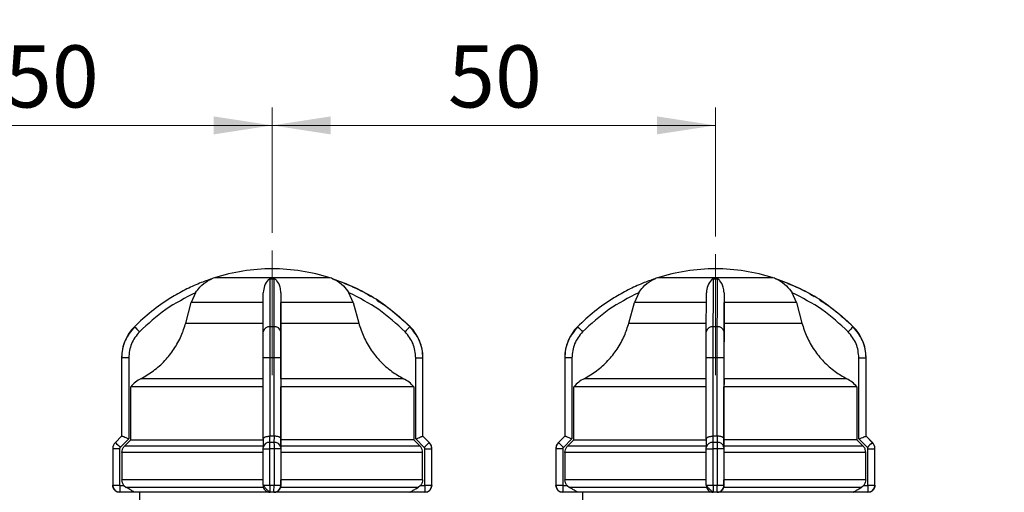
# Model space of a CAD drawing. Units: millimetres. Extents: x 50 to 2082, y 50 to 1435.
# Drawn here: x 1171 to 1449, y 1062 to 1196 of the extents above; entities that cross this region are included whole.
import ezdxf

# ---------------------------------------------------------------- set-up
doc = ezdxf.new("R2010")
doc.units = ezdxf.units.MM
doc.header["$LTSCALE"] = 5
doc.linetypes.add('CENTERX2', pattern=[20.32, 12.7, -2.54, 2.54, -2.54])
doc.styles.add('SLDTEXTSTYLE2', font='TXT', dxfattribs={"width": 0.75})
doc.dimstyles.new('SLDDIMSTYLE0', dxfattribs={"dimtxt": 17.5, "dimasz": 16.51, "dimexe": 0, "dimexo": 0.0625, "dimgap": 4.375, "dimtad": 1, "dimdec": 0, "dimlfac": 0.4, "dimrnd": 1e-09, "dimzin": 12, "dimdsep": 46, "dimtxsty": 'SLDTEXTSTYLE2', "dimsah": 1, "dimcen": 0.09, "dimadec": 0, "dimazin": 3, "dimtfac": 1, "dimtdec": 0, "dimtofl": 0, "dimtmove": 0, "dimatfit": 3, "dimfxl": 1, "dimfrac": 2, "dimtolj": 1, "dimtzin": 12, "dimarcsym": 0})

# ---------------------------------------------------------------- blocks, each defined once
blk = doc.blocks.new('_D')
at = {"color": 7, "linetype": 'Continuous', "lineweight": 0}
for p, q in [((575.29, 1028.58), (575.29, 1219.47)), ((1540.84, 1032.49), (1540.84, 1219.47)), ((575.29, 1214.47), (1540.84, 1214.47))]:
    blk.add_line(p, q, dxfattribs=at)
at = {"color": 7, "linetype": 'Continuous', "lineweight": 18}
for points in [[(575.29, 1214.47), (591.8, 1211.93), (591.8, 1217.01)], [(1540.84, 1214.47), (1524.33, 1217.01), (1524.33, 1211.93)]]:
    blk.add_solid(points, dxfattribs=at)
at = {"color": 7, "linetype": 'Continuous', "lineweight": 18, "insert": (1038.67, 1237.03), "char_height": 17.5, "attachment_point": 1, "style": 'SLDTEXTSTYLE2'}
blk.add_mtext('386', dxfattribs=at)
blk = doc.blocks.new('_D_5')
at = {"color": 7, "linetype": 'Continuous', "lineweight": 0}
for p, q in [((1117.09, 1134.72), (1117.09, 1170.77)), ((1242.09, 1135.51), (1242.09, 1170.77)), ((1117.09, 1165.77), (1242.09, 1165.77))]:
    blk.add_line(p, q, dxfattribs=at)
at = {"color": 7, "linetype": 'Continuous', "lineweight": 18}
for points in [[(1117.09, 1165.77), (1133.6, 1163.23), (1133.6, 1168.31)], [(1242.09, 1165.77), (1225.58, 1168.31), (1225.58, 1163.23)]]:
    blk.add_solid(points, dxfattribs=at)
at = {"color": 7, "linetype": 'Continuous', "lineweight": 18, "insert": (1166.66, 1188.33), "char_height": 17.5, "attachment_point": 1, "style": 'SLDTEXTSTYLE2'}
blk.add_mtext('50', dxfattribs=at)
blk = doc.blocks.new('_D_6')
at = {"color": 7, "linetype": 'Continuous', "lineweight": 0}
for p, q in [((1242.09, 1135.51), (1242.09, 1170.77)), ((1367.09, 1134.46), (1367.09, 1170.77)), ((1242.09, 1165.77), (1367.09, 1165.77))]:
    blk.add_line(p, q, dxfattribs=at)
at = {"color": 7, "linetype": 'Continuous', "lineweight": 18}
for points in [[(1242.09, 1165.77), (1258.6, 1163.23), (1258.6, 1168.31)], [(1367.09, 1165.77), (1350.58, 1168.31), (1350.58, 1163.23)]]:
    blk.add_solid(points, dxfattribs=at)
at = {"color": 7, "linetype": 'Continuous', "lineweight": 18, "insert": (1291.66, 1188.33), "char_height": 17.5, "attachment_point": 1, "style": 'SLDTEXTSTYLE2'}
blk.add_mtext('50', dxfattribs=at)

msp = doc.modelspace()

# ---------------------------------------------------------------- linework, layer by layer
at = {"color": 7, "linetype": 'CENTERX2', "lineweight": 18, "ltscale": 2.5}
for p, q in [((1242.094, 1130.511), (1242.094, 1095.334)), ((1367.094, 1129.461), (1367.094, 1095.334))]:
    msp.add_line(p, q, dxfattribs=at)
at = {"color": 7, "linetype": 'Continuous', "lineweight": 25}
for p, q in [((1241.543, 1122.537), (1242.581, 1122.537)), ((1366.543, 1122.537), (1367.581, 1122.537)), ((1220.463, 1118.604), (1219.246, 1115.843)), ((1244.553, 1118.604), (1244.551, 1115.843)), ((1264.933, 1115.843), (1263.715, 1118.604)), ((1345.463, 1118.604), (1344.246, 1115.843)), ((1369.553, 1118.604), (1369.551, 1115.843)), ((1389.933, 1115.843), (1388.715, 1118.604)), ((1217.688, 1110.06), (1219.246, 1115.843)), ((1239.551, 1115.843), (1219.246, 1115.843)), ((1244.548, 1110.06), (1244.551, 1115.843)), ((1264.933, 1115.843), (1244.551, 1115.843)), ((1264.933, 1115.843), (1266.491, 1110.06)), ((1342.688, 1110.06), (1344.246, 1115.843)), ((1364.551, 1115.843), (1344.246, 1115.843)), ((1369.548, 1110.06), (1369.551, 1115.843)), ((1389.933, 1115.843), (1369.551, 1115.843)), ((1389.933, 1115.843), (1391.491, 1110.06)), ((1217.688, 1110.06), (1239.548, 1110.06)), ((1242.539, 1109.008), (1241.501, 1109.008)), ((1280.972, 1109.008), (1280.976, 1109.008)), ((1342.688, 1110.06), (1364.548, 1110.06)), ((1367.539, 1109.008), (1366.501, 1109.008)), ((1405.972, 1109.008), (1405.976, 1109.008)), ((1199.594, 1100.213), (1199.594, 1078.156)), ((1199.594, 1100.213), (1199.596, 1100.213)), ((1199.596, 1100.213), (1199.596, 1078.156)), ((1201.592, 1100.213), (1199.596, 1100.213)), ((1201.592, 1100.213), (1201.592, 1077.397)), ((1241.489, 1100.213), (1239.517, 1100.213)), ((1239.517, 1077.397), (1239.517, 1100.213)), ((1242.538, 1100.213), (1241.489, 1100.213)), ((1241.489, 1078.156), (1241.489, 1100.213)), ((1242.538, 1100.213), (1242.538, 1078.156)), ((1244.517, 1100.213), (1242.538, 1100.213)), ((1244.517, 1100.213), (1244.517, 1077.397)), ((1282.586, 1077.397), (1282.586, 1100.213)), ((1282.586, 1100.213), (1284.59, 1100.213)), ((1284.59, 1078.156), (1284.59, 1100.213)), ((1284.59, 1100.213), (1284.594, 1100.213)), ((1284.594, 1078.156), (1284.594, 1100.213)), ((1324.594, 1100.213), (1324.594, 1078.156)), ((1324.594, 1100.213), (1324.596, 1100.213)), ((1324.596, 1100.213), (1324.596, 1078.156)), ((1326.592, 1100.213), (1324.596, 1100.213)), ((1326.592, 1100.213), (1326.592, 1077.397)), ((1366.489, 1100.213), (1364.517, 1100.213)), ((1364.517, 1077.397), (1364.517, 1100.213)), ((1367.538, 1100.213), (1366.489, 1100.213)), ((1366.489, 1078.156), (1366.489, 1100.213)), ((1367.538, 1100.213), (1367.538, 1078.156)), ((1369.517, 1100.213), (1367.538, 1100.213)), ((1369.517, 1100.213), (1369.517, 1077.397)), ((1407.586, 1077.397), (1407.586, 1100.213)), ((1407.586, 1100.213), (1409.59, 1100.213)), ((1409.59, 1078.156), (1409.59, 1100.213)), ((1409.59, 1100.213), (1409.594, 1100.213)), ((1409.594, 1078.156), (1409.594, 1100.213)), ((1202.167, 1077.12), (1202.167, 1092.108)), ((1244.518, 1077.12), (1244.518, 1092.108)), ((1282.011, 1092.108), (1282.011, 1077.12)), ((1327.167, 1077.12), (1327.167, 1092.108)), ((1369.518, 1077.12), (1369.518, 1092.108)), ((1407.011, 1092.108), (1407.011, 1077.12)), ((1199.594, 1078.156), (1197.826, 1076.388)), ((1199.597, 1078.156), (1197.829, 1076.388)), ((1199.596, 1078.156), (1199.597, 1078.156)), ((1241.443, 1076.388), (1241.445, 1078.156)), ((1241.445, 1078.156), (1241.489, 1078.156)), ((1242.538, 1078.156), (1242.582, 1078.156)), ((1242.582, 1078.156), (1242.578, 1076.388)), ((1284.588, 1078.156), (1284.59, 1078.156)), ((1286.357, 1076.388), (1284.588, 1078.156)), ((1286.362, 1076.388), (1284.594, 1078.156)), ((1324.594, 1078.156), (1322.826, 1076.388)), ((1324.597, 1078.156), (1322.829, 1076.388)), ((1324.596, 1078.156), (1324.597, 1078.156)), ((1366.443, 1076.388), (1366.445, 1078.156)), ((1366.445, 1078.156), (1366.489, 1078.156)), ((1367.538, 1078.156), (1367.582, 1078.156)), ((1367.582, 1078.156), (1367.578, 1076.388)), ((1409.588, 1078.156), (1409.59, 1078.156)), ((1411.357, 1076.388), (1409.588, 1078.156)), ((1411.362, 1076.388), (1409.594, 1078.156)), ((1197.829, 1076.388), (1197.826, 1076.388)), ((1201.592, 1077.397), (1199.204, 1075.009)), ((1239.515, 1075.352), (1200.396, 1075.352)), ((1239.517, 1077.415), (1239.513, 1075.013)), ((1242.578, 1076.388), (1241.443, 1076.388)), ((1244.517, 1077.397), (1244.513, 1075.009)), ((1244.515, 1075.352), (1244.517, 1076.546)), ((1283.782, 1075.352), (1244.515, 1075.352)), ((1244.517, 1076.546), (1244.518, 1077.12)), ((1284.974, 1075.009), (1282.586, 1077.397)), ((1286.357, 1076.388), (1286.362, 1076.388)), ((1322.829, 1076.388), (1322.826, 1076.388)), ((1326.592, 1077.397), (1324.204, 1075.009)), ((1364.515, 1075.352), (1325.396, 1075.352)), ((1364.517, 1077.415), (1364.513, 1075.013)), ((1367.578, 1076.388), (1366.443, 1076.388)), ((1369.517, 1077.397), (1369.513, 1075.009)), ((1369.515, 1075.352), (1369.517, 1076.546)), ((1408.782, 1075.352), (1369.515, 1075.352)), ((1369.517, 1076.546), (1369.518, 1077.12)), ((1409.974, 1075.009), (1407.586, 1077.397)), ((1411.357, 1076.388), (1411.362, 1076.388)), ((1197.094, 1074.62), (1197.094, 1064.335)), ((1197.094, 1074.62), (1197.097, 1074.62)), ((1197.097, 1074.62), (1197.097, 1064.335)), ((1199.043, 1074.62), (1197.097, 1074.62)), ((1199.043, 1074.62), (1199.043, 1064.335)), ((1199.663, 1073.585), (1199.663, 1065.891)), ((1239.513, 1064.335), (1239.513, 1074.62)), ((1239.513, 1074.62), (1241.434, 1074.62)), ((1242.584, 1074.62), (1241.434, 1074.62)), ((1241.434, 1064.335), (1241.434, 1074.62)), ((1242.584, 1074.62), (1242.584, 1064.335)), ((1244.513, 1074.62), (1242.584, 1074.62)), ((1244.513, 1074.62), (1244.513, 1064.335)), ((1244.514, 1073.585), (1244.514, 1065.891)), ((1284.515, 1065.891), (1284.515, 1073.585)), ((1285.136, 1064.335), (1285.136, 1074.62)), ((1285.136, 1074.62), (1287.089, 1074.62)), ((1287.089, 1064.335), (1287.089, 1074.62)), ((1287.089, 1074.62), (1287.094, 1074.62)), ((1287.094, 1064.335), (1287.094, 1074.62)), ((1322.094, 1074.62), (1322.094, 1064.335)), ((1322.094, 1074.62), (1322.097, 1074.62)), ((1322.097, 1074.62), (1322.097, 1064.335)), ((1324.043, 1074.62), (1322.097, 1074.62)), ((1324.043, 1074.62), (1324.043, 1064.335)), ((1324.663, 1073.585), (1324.663, 1065.891)), ((1364.513, 1064.335), (1364.513, 1074.62)), ((1364.513, 1074.62), (1366.434, 1074.62)), ((1367.584, 1074.62), (1366.434, 1074.62)), ((1366.434, 1064.335), (1366.434, 1074.62)), ((1367.584, 1074.62), (1367.584, 1064.335)), ((1369.513, 1074.62), (1367.584, 1074.62)), ((1369.513, 1074.62), (1369.513, 1064.335)), ((1369.514, 1073.585), (1369.514, 1065.891)), ((1409.515, 1065.891), (1409.515, 1073.585)), ((1410.136, 1064.335), (1410.136, 1074.62)), ((1410.136, 1074.62), (1412.089, 1074.62)), ((1412.089, 1064.335), (1412.089, 1074.62)), ((1412.089, 1074.62), (1412.094, 1074.62)), ((1412.094, 1064.335), (1412.094, 1074.62)), ((1197.094, 1064.335), (1197.097, 1064.335)), ((1197.097, 1064.335), (1199.043, 1064.335)), ((1199.093, 1064.285), (1200.248, 1064.285)), ((1239.514, 1065.891), (1199.663, 1065.891)), ((1200.248, 1064.285), (1200.91, 1063.726)), ((1239.513, 1064.335), (1241.434, 1064.335)), ((1241.434, 1064.335), (1242.584, 1064.335)), ((1242.584, 1064.335), (1244.513, 1064.335)), ((1244.515, 1064.285), (1244.434, 1063.726)), ((1244.513, 1064.285), (1244.515, 1064.285)), ((1284.515, 1065.891), (1244.514, 1065.891)), ((1283.93, 1064.285), (1283.268, 1063.726)), ((1283.93, 1064.285), (1285.086, 1064.285)), ((1285.136, 1064.335), (1287.089, 1064.335)), ((1287.089, 1064.335), (1287.094, 1064.335)), ((1322.094, 1064.335), (1322.097, 1064.335)), ((1322.097, 1064.335), (1324.043, 1064.335)), ((1324.093, 1064.285), (1325.248, 1064.285)), ((1364.514, 1065.891), (1324.663, 1065.891)), ((1325.248, 1064.285), (1325.91, 1063.726)), ((1364.513, 1064.335), (1366.434, 1064.335)), ((1366.434, 1064.335), (1367.584, 1064.335)), ((1367.584, 1064.335), (1369.513, 1064.335)), ((1369.515, 1064.285), (1369.434, 1063.726)), ((1369.513, 1064.285), (1369.515, 1064.285)), ((1409.515, 1065.891), (1369.514, 1065.891)), ((1408.93, 1064.285), (1408.268, 1063.726)), ((1408.93, 1064.285), (1410.086, 1064.285)), ((1410.136, 1064.335), (1412.089, 1064.335)), ((1412.089, 1064.335), (1412.094, 1064.335)), ((1203.256, 1062.335), (1199.096, 1062.335)), ((1204.594, 1062.335), (1204.594, 1044.084)), ((1242.563, 1062.335), (1241.463, 1062.335)), ((1242.57, 1062.335), (1242.563, 1062.335)), ((1285.089, 1062.335), (1280.929, 1062.335)), ((1285.091, 1062.335), (1285.089, 1062.335)), ((1328.256, 1062.335), (1324.096, 1062.335)), ((1329.594, 1062.335), (1329.594, 1044.084)), ((1367.563, 1062.335), (1366.463, 1062.335)), ((1367.57, 1062.335), (1367.563, 1062.335)), ((1410.089, 1062.335), (1405.929, 1062.335)), ((1410.091, 1062.335), (1410.089, 1062.335))]:
    msp.add_line(p, q, dxfattribs=at)
at = {"color": 7, "linetype": 'Continuous', "lineweight": 25, "flags": 128}
for points in [[(1258.419, 1122.793), (1258.39, 1122.793), (1257.724, 1122.793), (1256.216, 1122.793), (1253.947, 1122.793), (1251.039, 1122.793), (1247.648, 1122.793), (1243.958, 1122.793), (1240.168, 1122.793), (1236.481, 1122.793), (1233.097, 1122.793), (1230.198, 1122.793), (1227.94, 1122.793), (1226.446, 1122.793), (1225.795, 1122.793), (1225.769, 1122.793)], [(1259.127, 1122.537), (1259.131, 1122.537), (1259.134, 1122.537), (1259.136, 1122.537), (1259.136, 1122.537), (1259.136, 1122.537), (1259.135, 1122.537), (1259.133, 1122.537), (1259.129, 1122.537)], [(1383.419, 1122.793), (1383.39, 1122.793), (1382.724, 1122.793), (1381.216, 1122.793), (1378.947, 1122.793), (1376.039, 1122.793), (1372.648, 1122.793), (1368.958, 1122.793), (1365.168, 1122.793), (1361.481, 1122.793), (1358.097, 1122.793), (1355.198, 1122.793), (1352.94, 1122.793), (1351.446, 1122.793), (1350.795, 1122.793), (1350.769, 1122.793)], [(1384.127, 1122.537), (1384.131, 1122.537), (1384.134, 1122.537), (1384.136, 1122.537), (1384.136, 1122.537), (1384.136, 1122.537), (1384.135, 1122.537), (1384.133, 1122.537), (1384.129, 1122.537)], [(1244.548, 1110.06), (1248.661, 1110.06), (1252.583, 1110.06), (1256.2, 1110.06), (1259.406, 1110.06), (1262.108, 1110.06), (1264.228, 1110.06), (1265.703, 1110.06), (1266.491, 1110.06)], [(1369.548, 1110.06), (1373.661, 1110.06), (1377.583, 1110.06), (1381.2, 1110.06), (1384.406, 1110.06), (1387.108, 1110.06), (1389.228, 1110.06), (1390.703, 1110.06), (1391.491, 1110.06)], [(1239.524, 1094.362), (1233.673, 1094.362), (1228.035, 1094.362), (1222.755, 1094.362), (1217.967, 1094.362), (1213.791, 1094.362), (1210.334, 1094.362), (1207.684, 1094.362), (1205.908, 1094.362), (1205.051, 1094.362)], [(1279.127, 1094.362), (1278.248, 1094.362), (1276.451, 1094.362), (1273.781, 1094.362), (1270.306, 1094.362), (1266.114, 1094.362), (1261.312, 1094.362), (1256.022, 1094.362), (1250.378, 1094.362), (1244.524, 1094.362)], [(1364.524, 1094.362), (1358.673, 1094.362), (1353.035, 1094.362), (1347.755, 1094.362), (1342.967, 1094.362), (1338.791, 1094.362), (1335.334, 1094.362), (1332.684, 1094.362), (1330.908, 1094.362), (1330.051, 1094.362)], [(1404.127, 1094.362), (1403.248, 1094.362), (1401.451, 1094.362), (1398.781, 1094.362), (1395.306, 1094.362), (1391.114, 1094.362), (1386.312, 1094.362), (1381.022, 1094.362), (1375.378, 1094.362), (1369.524, 1094.362)], [(1239.518, 1092.108), (1233.167, 1092.108), (1227.046, 1092.108), (1221.311, 1092.108), (1216.113, 1092.108), (1211.583, 1092.108), (1207.838, 1092.108), (1204.976, 1092.108), (1203.069, 1092.108), (1202.167, 1092.108)], [(1282.011, 1092.108), (1281.085, 1092.108), (1279.155, 1092.108), (1276.271, 1092.108), (1272.507, 1092.108), (1267.96, 1092.108), (1262.747, 1092.108), (1257.002, 1092.108), (1250.873, 1092.108), (1244.518, 1092.108)], [(1364.518, 1092.108), (1358.167, 1092.108), (1352.046, 1092.108), (1346.311, 1092.108), (1341.113, 1092.108), (1336.583, 1092.108), (1332.838, 1092.108), (1329.976, 1092.108), (1328.069, 1092.108), (1327.167, 1092.108)], [(1407.011, 1092.108), (1406.085, 1092.108), (1404.155, 1092.108), (1401.271, 1092.108), (1397.507, 1092.108), (1392.96, 1092.108), (1387.747, 1092.108), (1382.002, 1092.108), (1375.873, 1092.108), (1369.518, 1092.108)], [(1199.594, 1078.156), (1199.594, 1078.156), (1199.594, 1078.156), (1199.595, 1078.156), (1199.596, 1078.156)], [(1242.538, 1078.156), (1242.407, 1078.156), (1242.276, 1078.156), (1242.145, 1078.156), (1242.014, 1078.156), (1241.882, 1078.156), (1241.751, 1078.156), (1241.62, 1078.156), (1241.489, 1078.156)], [(1284.59, 1078.156), (1284.591, 1078.156), (1284.592, 1078.156), (1284.593, 1078.156), (1284.594, 1078.156), (1284.594, 1078.156)], [(1324.594, 1078.156), (1324.594, 1078.156), (1324.594, 1078.156), (1324.595, 1078.156), (1324.596, 1078.156)], [(1367.538, 1078.156), (1367.407, 1078.156), (1367.276, 1078.156), (1367.145, 1078.156), (1367.014, 1078.156), (1366.882, 1078.156), (1366.751, 1078.156), (1366.62, 1078.156), (1366.489, 1078.156)], [(1409.59, 1078.156), (1409.591, 1078.156), (1409.592, 1078.156), (1409.593, 1078.156), (1409.594, 1078.156), (1409.594, 1078.156)], [(1202.167, 1077.12), (1201.592, 1076.546), (1200.396, 1075.352)], [(1202.167, 1077.12), (1203.069, 1077.12), (1204.976, 1077.12), (1207.838, 1077.12), (1211.583, 1077.12), (1216.113, 1077.12), (1221.311, 1077.12), (1227.046, 1077.12), (1233.167, 1077.12), (1239.518, 1077.12)], [(1282.011, 1077.12), (1281.085, 1077.12), (1279.155, 1077.12), (1276.271, 1077.12), (1272.507, 1077.12), (1267.96, 1077.12), (1262.747, 1077.12), (1257.002, 1077.12), (1250.873, 1077.12), (1244.518, 1077.12)], [(1282.011, 1077.12), (1282.586, 1076.546), (1283.782, 1075.352)], [(1327.167, 1077.12), (1326.592, 1076.546), (1325.396, 1075.352)], [(1327.167, 1077.12), (1328.069, 1077.12), (1329.976, 1077.12), (1332.838, 1077.12), (1336.583, 1077.12), (1341.113, 1077.12), (1346.311, 1077.12), (1352.046, 1077.12), (1358.167, 1077.12), (1364.518, 1077.12)], [(1407.011, 1077.12), (1406.085, 1077.12), (1404.155, 1077.12), (1401.271, 1077.12), (1397.507, 1077.12), (1392.96, 1077.12), (1387.747, 1077.12), (1382.002, 1077.12), (1375.873, 1077.12), (1369.518, 1077.12)], [(1407.011, 1077.12), (1407.586, 1076.546), (1408.782, 1075.352)], [(1239.514, 1073.585), (1233.398, 1073.585), (1227.466, 1073.585), (1221.843, 1073.585), (1216.646, 1073.585), (1211.985, 1073.585), (1207.959, 1073.585), (1204.653, 1073.585), (1202.135, 1073.585), (1200.46, 1073.585), (1199.663, 1073.585)], [(1284.515, 1073.585), (1283.695, 1073.585), (1281.997, 1073.585), (1279.459, 1073.585), (1276.133, 1073.585), (1272.089, 1073.585), (1267.413, 1073.585), (1262.204, 1073.585), (1256.571, 1073.585), (1250.632, 1073.585), (1244.514, 1073.585)], [(1364.514, 1073.585), (1358.398, 1073.585), (1352.466, 1073.585), (1346.843, 1073.585), (1341.646, 1073.585), (1336.985, 1073.585), (1332.959, 1073.585), (1329.653, 1073.585), (1327.135, 1073.585), (1325.46, 1073.585), (1324.663, 1073.585)], [(1409.515, 1073.585), (1408.695, 1073.585), (1406.997, 1073.585), (1404.459, 1073.585), (1401.133, 1073.585), (1397.089, 1073.585), (1392.413, 1073.585), (1387.204, 1073.585), (1381.571, 1073.585), (1375.632, 1073.585), (1369.514, 1073.585)], [(1239.598, 1063.726), (1233.661, 1063.726), (1227.901, 1063.726), (1222.441, 1063.726), (1217.395, 1063.726), (1212.871, 1063.726), (1208.962, 1063.726), (1205.752, 1063.726), (1203.309, 1063.726), (1201.684, 1063.726), (1200.91, 1063.726)], [(1241.47, 1062.335), (1235.511, 1062.335), (1229.708, 1062.335), (1224.2, 1062.335), (1219.116, 1062.335), (1214.578, 1062.335), (1210.693, 1062.335), (1207.553, 1062.335), (1205.234, 1062.335), (1203.791, 1062.335), (1203.256, 1062.335)], [(1280.929, 1062.335), (1280.373, 1062.335), (1278.907, 1062.335), (1276.567, 1062.335), (1273.408, 1062.335), (1269.506, 1062.335), (1264.953, 1062.335), (1259.858, 1062.335), (1254.34, 1062.335), (1248.532, 1062.335), (1242.57, 1062.335)], [(1283.268, 1063.726), (1282.473, 1063.726), (1280.825, 1063.726), (1278.361, 1063.726), (1275.132, 1063.726), (1271.207, 1063.726), (1266.667, 1063.726), (1261.609, 1063.726), (1256.14, 1063.726), (1250.374, 1063.726), (1244.434, 1063.726)], [(1364.598, 1063.726), (1358.661, 1063.726), (1352.901, 1063.726), (1347.441, 1063.726), (1342.395, 1063.726), (1337.871, 1063.726), (1333.962, 1063.726), (1330.752, 1063.726), (1328.309, 1063.726), (1326.684, 1063.726), (1325.91, 1063.726)], [(1366.47, 1062.335), (1360.511, 1062.335), (1354.708, 1062.335), (1349.2, 1062.335), (1344.116, 1062.335), (1339.578, 1062.335), (1335.693, 1062.335), (1332.553, 1062.335), (1330.234, 1062.335), (1328.791, 1062.335), (1328.256, 1062.335)], [(1405.929, 1062.335), (1405.373, 1062.335), (1403.907, 1062.335), (1401.567, 1062.335), (1398.408, 1062.335), (1394.506, 1062.335), (1389.953, 1062.335), (1384.858, 1062.335), (1379.34, 1062.335), (1373.532, 1062.335), (1367.57, 1062.335)], [(1408.268, 1063.726), (1407.473, 1063.726), (1405.825, 1063.726), (1403.361, 1063.726), (1400.132, 1063.726), (1396.207, 1063.726), (1391.667, 1063.726), (1386.609, 1063.726), (1381.14, 1063.726), (1375.374, 1063.726), (1369.434, 1063.726)]]:
    msp.add_lwpolyline(points, dxfattribs=at)
at = {"color": 7, "linetype": 'Continuous', "lineweight": 25}
for centre, radius, start, end in [((1242.294, 1070.334), 55, 90.20835, 107.48513), ((1241.894, 1070.334), 55, 72.51487, 89.79165), ((1367.294, 1070.334), 55, 90.20835, 107.48513), ((1366.894, 1070.334), 55, 72.51487, 89.79165), ((1228.773, 1113.255), 10, 111.62423, 111.85031), ((1228.773, 1113.255), 10, 107.48513, 111.62423), ((1255.414, 1113.255), 10, 68.4272, 72.51487), ((1255.414, 1113.255), 10, 68.39471, 68.4272), ((1353.773, 1113.255), 10, 111.62423, 111.85031), ((1353.773, 1113.255), 10, 107.48513, 111.62423), ((1380.414, 1113.255), 10, 68.4272, 72.51487), ((1380.414, 1113.255), 10, 68.39471, 68.4272), ((1212.094, 1100.213), 12.5, 135.28279, 180), ((1473.461, 1379.775), 382.555, 225.05506, 225.35419), ((1241.262, 1107.25), 1.774, 82.23743, 168.61187), ((1242.778, 1107.242), 1.781, 11.59934, 97.69803), ((1551.715, 833.458), 386.303, 134.49594, 134.79295), ((1272.094, 1100.213), 12.5, 360, 44.71721), ((1337.094, 1100.213), 12.5, 135.28279, 180), ((1598.461, 1379.775), 382.555, 225.05506, 225.35419), ((1366.262, 1107.25), 1.774, 82.23743, 168.61187), ((1367.778, 1107.242), 1.781, 11.59934, 97.69803), ((1676.715, 833.458), 386.303, 134.49594, 134.79295), ((1397.094, 1100.213), 12.5, 360, 44.71721), ((1199.594, 1074.62), 2.5, 135, 180), ((1461.068, 1337.533), 370.798, 224.77117, 225.07207), ((1241.211, 1074.672), 1.731, 82.3082, 168.7866), ((1242.809, 1074.665), 1.739, 11.42321, 97.62809), ((1550.077, 810.609), 374.415, 134.77724, 135.07603), ((1284.594, 1074.62), 2.5, 360, 45), ((1324.594, 1074.62), 2.5, 135, 180), ((1586.068, 1337.533), 370.798, 224.77117, 225.07207), ((1366.211, 1074.672), 1.731, 82.3082, 168.7866), ((1367.809, 1074.665), 1.739, 11.42321, 97.62809), ((1675.077, 810.609), 374.415, 134.77724, 135.07603), ((1409.594, 1074.62), 2.5, 360, 45), ((1199.094, 1064.335), 2, 180, 270), ((1457.081, 1063.797), 257.988, 179.89173, 180.3248), ((1241.463, 1064.285), 1.95, 179.99989, 269.99995), ((1242.563, 1064.285), 1.95, 270.00005, 0.00005), ((1543.074, 1063.797), 257.989, 179.89173, 180.3248), ((1285.094, 1064.335), 2, 270, 360), ((1324.094, 1064.335), 2, 180, 270), ((1582.081, 1063.797), 257.988, 179.89173, 180.3248), ((1366.463, 1064.285), 1.95, 179.99989, 269.99995), ((1367.563, 1064.285), 1.95, 270.00005, 0.00005), ((1668.074, 1063.797), 257.989, 179.89173, 180.3248), ((1410.094, 1064.335), 2, 270, 360)]:
    msp.add_arc(centre, radius, start, end, dxfattribs=at)
for points, knots in [([(1225.058, 1122.537), (1223.9, 1122.129), (1221.328, 1121.224), (1217.442, 1119.44), (1212.834, 1116.863), (1207.953, 1113.48), (1204.769, 1110.476), (1203.214, 1109.008)], [0, 0, 0, 0, 0.1420374, 0.3154565, 0.4939795, 0.752761, 1, 1, 1, 1]), ([(1220.463, 1118.604), (1220.856, 1119.154), (1221.836, 1120.529), (1223.263, 1121.622), (1224.304, 1122.188), (1224.594, 1122.33), (1224.784, 1122.417), (1224.918, 1122.476), (1225.005, 1122.513), (1225.048, 1122.532), (1225.058, 1122.536), (1225.058, 1122.536), (1225.058, 1122.537)], [0, 0, 0, 0, 0.3088252, 0.7715984, 0.8495621, 0.9012573, 0.935466, 0.9583154, 0.9814375, 0.9905856, 0.997957, 1, 1, 1, 1]), ([(1241.543, 1122.537), (1241.526, 1122.536), (1241.488, 1122.534), (1241.405, 1122.514), (1241.196, 1122.414), (1240.652, 1121.905), (1239.84, 1120.773), (1239.643, 1119.284), (1239.553, 1118.604)], [0, 0, 0, 0, 0.0074255, 0.0173945, 0.0431735, 0.1572117, 0.6146463, 1, 1, 1, 1]), ([(1241.501, 1109.008), (1241.508, 1111.953), (1241.52, 1117.751), (1241.535, 1120.959), (1241.543, 1122.537)], [0, 0, 0, 0, 0.5080908, 1, 1, 1, 1]), ([(1242.581, 1122.537), (1242.579, 1122.129), (1242.574, 1121.224), (1242.566, 1119.44), (1242.558, 1116.863), (1242.548, 1113.48), (1242.542, 1110.476), (1242.539, 1109.008)], [0, 0, 0, 0, 0.1420374, 0.3154565, 0.4939795, 0.752761, 1, 1, 1, 1]), ([(1244.553, 1118.604), (1244.494, 1119.154), (1244.348, 1120.529), (1243.678, 1121.622), (1243.162, 1122.188), (1243.006, 1122.33), (1242.893, 1122.417), (1242.797, 1122.476), (1242.719, 1122.513), (1242.646, 1122.532), (1242.606, 1122.536), (1242.585, 1122.536), (1242.581, 1122.537)], [0, 0, 0, 0, 0.3087962, 0.771562, 0.8495378, 0.9012413, 0.9354554, 0.9583082, 0.9814328, 0.990582, 0.9979539, 1, 1, 1, 1]), ([(1259.127, 1122.537), (1259.129, 1122.536), (1259.132, 1122.534), (1259.178, 1122.514), (1259.413, 1122.414), (1260.49, 1121.905), (1262.125, 1120.773), (1263.216, 1119.284), (1263.715, 1118.604)], [0, 0, 0, 0, 0.00742558, 0.01739455, 0.04317383, 0.15721305, 0.61465195, 1, 1, 1, 1]), ([(1280.972, 1109.008), (1277.676, 1111.953), (1271.189, 1117.751), (1263.104, 1120.959), (1259.127, 1122.537)], [0, 0, 0, 0, 0.5080908, 1, 1, 1, 1]), ([(1259.129, 1122.537), (1260.548, 1122.022), (1263.794, 1120.845), (1267.455, 1119.167), (1269.537, 1117.793), (1269.996, 1117.49)], [0, 0, 0, 0, 0.3772811, 0.8627336, 1, 1, 1, 1]), ([(1350.058, 1122.537), (1348.9, 1122.129), (1346.328, 1121.224), (1342.442, 1119.44), (1337.834, 1116.863), (1332.953, 1113.48), (1329.769, 1110.476), (1328.214, 1109.008)], [0, 0, 0, 0, 0.1420374, 0.3154565, 0.4939795, 0.752761, 1, 1, 1, 1]), ([(1345.463, 1118.604), (1345.856, 1119.154), (1346.836, 1120.529), (1348.263, 1121.622), (1349.304, 1122.188), (1349.594, 1122.33), (1349.784, 1122.417), (1349.918, 1122.476), (1350.005, 1122.513), (1350.048, 1122.532), (1350.058, 1122.536), (1350.058, 1122.536), (1350.058, 1122.537)], [0, 0, 0, 0, 0.3088252, 0.7715984, 0.8495621, 0.9012573, 0.935466, 0.9583154, 0.9814375, 0.9905856, 0.997957, 1, 1, 1, 1]), ([(1366.543, 1122.537), (1366.526, 1122.536), (1366.488, 1122.534), (1366.405, 1122.514), (1366.196, 1122.414), (1365.652, 1121.905), (1364.84, 1120.773), (1364.643, 1119.284), (1364.553, 1118.604)], [0, 0, 0, 0, 0.00742553, 0.01739446, 0.04317353, 0.1572117, 0.61464627, 1, 1, 1, 1]), ([(1366.501, 1109.008), (1366.508, 1111.953), (1366.52, 1117.751), (1366.535, 1120.959), (1366.543, 1122.537)], [0, 0, 0, 0, 0.5080908, 1, 1, 1, 1]), ([(1367.581, 1122.537), (1367.579, 1122.129), (1367.574, 1121.224), (1367.566, 1119.44), (1367.558, 1116.863), (1367.548, 1113.48), (1367.542, 1110.476), (1367.539, 1109.008)], [0, 0, 0, 0, 0.1420374, 0.3154565, 0.4939795, 0.752761, 1, 1, 1, 1]), ([(1369.553, 1118.604), (1369.494, 1119.154), (1369.348, 1120.529), (1368.678, 1121.622), (1368.162, 1122.188), (1368.006, 1122.33), (1367.893, 1122.417), (1367.797, 1122.476), (1367.719, 1122.513), (1367.646, 1122.532), (1367.606, 1122.536), (1367.585, 1122.536), (1367.581, 1122.537)], [0, 0, 0, 0, 0.3087962, 0.771562, 0.8495378, 0.9012413, 0.9354554, 0.9583082, 0.9814328, 0.990582, 0.9979539, 1, 1, 1, 1]), ([(1384.127, 1122.537), (1384.129, 1122.536), (1384.132, 1122.534), (1384.178, 1122.514), (1384.413, 1122.414), (1385.49, 1121.905), (1387.125, 1120.773), (1388.216, 1119.284), (1388.715, 1118.604)], [0, 0, 0, 0, 0.00742558, 0.01739455, 0.04317383, 0.15721305, 0.61465195, 1, 1, 1, 1]), ([(1405.972, 1109.008), (1402.676, 1111.953), (1396.189, 1117.751), (1388.104, 1120.959), (1384.127, 1122.537)], [0, 0, 0, 0, 0.5080908, 1, 1, 1, 1]), ([(1384.129, 1122.537), (1385.548, 1122.022), (1388.794, 1120.845), (1392.455, 1119.167), (1394.537, 1117.793), (1394.996, 1117.49)], [0, 0, 0, 0, 0.3772811, 0.8627336, 1, 1, 1, 1]), ([(1220.463, 1118.604), (1217.576, 1117.135), (1211.794, 1114.193), (1207.021, 1109.8), (1204.631, 1107.6)], [0, 0, 0, 0, 0.49939842, 1, 1, 1, 1]), ([(1239.523, 1107.6), (1239.528, 1109.797), (1239.537, 1114.191), (1239.548, 1117.133), (1239.553, 1118.604)], [0, 0, 0, 0, 0.4999998, 1, 1, 1, 1]), ([(1244.553, 1118.604), (1244.548, 1117.135), (1244.537, 1114.193), (1244.528, 1109.8), (1244.523, 1107.6)], [0, 0, 0, 0, 0.4993984, 1, 1, 1, 1]), ([(1279.547, 1107.6), (1277.161, 1109.797), (1272.388, 1114.191), (1266.606, 1117.133), (1263.715, 1118.604)], [0, 0, 0, 0, 0.4999998, 1, 1, 1, 1]), ([(1345.463, 1118.604), (1342.576, 1117.135), (1336.794, 1114.193), (1332.021, 1109.8), (1329.631, 1107.6)], [0, 0, 0, 0, 0.4993984, 1, 1, 1, 1]), ([(1364.523, 1107.6), (1364.528, 1109.797), (1364.537, 1114.191), (1364.548, 1117.133), (1364.553, 1118.604)], [0, 0, 0, 0, 0.4999998, 1, 1, 1, 1]), ([(1369.553, 1118.604), (1369.548, 1117.135), (1369.537, 1114.193), (1369.528, 1109.8), (1369.523, 1107.6)], [0, 0, 0, 0, 0.4993984, 1, 1, 1, 1]), ([(1404.547, 1107.6), (1402.161, 1109.797), (1397.388, 1114.191), (1391.606, 1117.133), (1388.715, 1118.604)], [0, 0, 0, 0, 0.4999998, 1, 1, 1, 1]), ([(1271.484, 1116.531), (1272.54, 1115.883), (1275.994, 1113.763), (1278.933, 1110.956), (1280.974, 1109.008)], [0, 0, 0, 0, 0.3056751, 1, 1, 1, 1]), ([(1396.484, 1116.531), (1397.54, 1115.883), (1400.994, 1113.763), (1403.933, 1110.956), (1405.974, 1109.008)], [0, 0, 0, 0, 0.3056751, 1, 1, 1, 1]), ([(1203.214, 1109.008), (1202.223, 1107.761), (1200.715, 1105.864), (1199.75, 1102.72), (1199.648, 1101.055), (1199.596, 1100.213)], [0, 0, 0, 0, 0.48605809, 0.73981931, 1, 1, 1, 1]), ([(1205.051, 1094.362), (1206.254, 1095.063), (1208.694, 1096.485), (1211.825, 1099.343), (1214.472, 1102.678), (1216.483, 1106.272), (1217.302, 1108.849), (1217.688, 1110.06)], [0, 0, 0, 0, 0.2011299, 0.4080856, 0.6092176, 0.8162041, 1, 1, 1, 1]), ([(1241.489, 1100.213), (1241.489, 1101.055), (1241.489, 1102.72), (1241.493, 1105.864), (1241.498, 1107.761), (1241.501, 1109.008)], [0, 0, 0, 0, 0.260152, 0.5139038, 1, 1, 1, 1]), ([(1242.539, 1109.008), (1242.539, 1107.761), (1242.538, 1105.864), (1242.538, 1102.72), (1242.538, 1101.055), (1242.538, 1100.213)], [0, 0, 0, 0, 0.4860515, 0.7398143, 1, 1, 1, 1]), ([(1244.524, 1094.362), (1244.526, 1095.063), (1244.531, 1096.485), (1244.537, 1099.343), (1244.542, 1102.678), (1244.545, 1106.272), (1244.547, 1108.849), (1244.548, 1110.06)], [0, 0, 0, 0, 0.2011299, 0.4080856, 0.6092176, 0.8162041, 1, 1, 1, 1]), ([(1266.491, 1110.06), (1266.916, 1108.74), (1267.779, 1106.06), (1269.894, 1102.402), (1272.574, 1099.113), (1275.658, 1096.369), (1278.01, 1095.008), (1279.127, 1094.362)], [0, 0, 0, 0, 0.2004598, 0.4067508, 0.6072037, 0.8134343, 1, 1, 1, 1]), ([(1284.59, 1100.213), (1284.538, 1101.055), (1284.436, 1102.72), (1283.471, 1105.864), (1281.963, 1107.761), (1280.972, 1109.008)], [0, 0, 0, 0, 0.26015202, 0.51390377, 1, 1, 1, 1]), ([(1328.214, 1109.008), (1327.223, 1107.761), (1325.715, 1105.864), (1324.75, 1102.72), (1324.648, 1101.055), (1324.596, 1100.213)], [0, 0, 0, 0, 0.4860581, 0.7398193, 1, 1, 1, 1]), ([(1330.051, 1094.362), (1331.254, 1095.063), (1333.694, 1096.485), (1336.825, 1099.343), (1339.472, 1102.678), (1341.483, 1106.272), (1342.302, 1108.849), (1342.688, 1110.06)], [0, 0, 0, 0, 0.2011299, 0.4080856, 0.6092176, 0.8162041, 1, 1, 1, 1]), ([(1366.489, 1100.213), (1366.489, 1101.055), (1366.489, 1102.72), (1366.493, 1105.864), (1366.498, 1107.761), (1366.501, 1109.008)], [0, 0, 0, 0, 0.260152, 0.5139038, 1, 1, 1, 1]), ([(1367.539, 1109.008), (1367.539, 1107.761), (1367.538, 1105.864), (1367.538, 1102.72), (1367.538, 1101.055), (1367.538, 1100.213)], [0, 0, 0, 0, 0.4860515, 0.7398143, 1, 1, 1, 1]), ([(1369.524, 1094.362), (1369.526, 1095.063), (1369.531, 1096.485), (1369.537, 1099.343), (1369.542, 1102.678), (1369.545, 1106.272), (1369.547, 1108.849), (1369.548, 1110.06)], [0, 0, 0, 0, 0.2011299, 0.4080856, 0.6092176, 0.8162041, 1, 1, 1, 1]), ([(1391.491, 1110.06), (1391.916, 1108.74), (1392.779, 1106.06), (1394.894, 1102.402), (1397.574, 1099.113), (1400.658, 1096.369), (1403.01, 1095.008), (1404.127, 1094.362)], [0, 0, 0, 0, 0.2004598, 0.4067508, 0.6072037, 0.8134343, 1, 1, 1, 1]), ([(1409.59, 1100.213), (1409.538, 1101.055), (1409.436, 1102.72), (1408.471, 1105.864), (1406.963, 1107.761), (1405.972, 1109.008)], [0, 0, 0, 0, 0.260152, 0.5139038, 1, 1, 1, 1]), ([(1204.631, 1107.6), (1203.76, 1106.519), (1202.017, 1104.357), (1201.734, 1101.594), (1201.592, 1100.213)], [0, 0, 0, 0, 0.4999249, 1, 1, 1, 1]), ([(1239.517, 1100.213), (1239.518, 1101.594), (1239.518, 1104.357), (1239.521, 1106.519), (1239.523, 1107.6)], [0, 0, 0, 0, 0.5000095, 1, 1, 1, 1]), ([(1244.523, 1107.6), (1244.521, 1106.519), (1244.518, 1104.357), (1244.518, 1101.594), (1244.517, 1100.213)], [0, 0, 0, 0, 0.4999906, 1, 1, 1, 1]), ([(1282.586, 1100.213), (1282.445, 1101.594), (1282.162, 1104.357), (1280.418, 1106.519), (1279.547, 1107.6)], [0, 0, 0, 0, 0.5000095, 1, 1, 1, 1]), ([(1329.631, 1107.6), (1328.76, 1106.519), (1327.017, 1104.357), (1326.734, 1101.594), (1326.592, 1100.213)], [0, 0, 0, 0, 0.49992487, 1, 1, 1, 1]), ([(1364.517, 1100.213), (1364.518, 1101.594), (1364.518, 1104.357), (1364.521, 1106.519), (1364.523, 1107.6)], [0, 0, 0, 0, 0.5000095, 1, 1, 1, 1]), ([(1369.523, 1107.6), (1369.521, 1106.519), (1369.518, 1104.357), (1369.518, 1101.594), (1369.517, 1100.213)], [0, 0, 0, 0, 0.4999906, 1, 1, 1, 1]), ([(1407.586, 1100.213), (1407.445, 1101.594), (1407.162, 1104.357), (1405.418, 1106.519), (1404.547, 1107.6)], [0, 0, 0, 0, 0.5000095, 1, 1, 1, 1]), ([(1205.051, 1094.362), (1204.528, 1094.058), (1203.462, 1093.441), (1202.604, 1092.558), (1202.167, 1092.108)], [0, 0, 0, 0, 0.491515, 1, 1, 1, 1]), ([(1244.524, 1094.362), (1244.523, 1094.058), (1244.521, 1093.441), (1244.519, 1092.558), (1244.518, 1092.108)], [0, 0, 0, 0, 0.491515, 1, 1, 1, 1]), ([(1282.011, 1092.108), (1281.59, 1092.543), (1280.733, 1093.428), (1279.668, 1094.047), (1279.127, 1094.362)], [0, 0, 0, 0, 0.491508, 1, 1, 1, 1]), ([(1330.051, 1094.362), (1329.528, 1094.058), (1328.462, 1093.441), (1327.604, 1092.558), (1327.167, 1092.108)], [0, 0, 0, 0, 0.491515, 1, 1, 1, 1]), ([(1369.524, 1094.362), (1369.523, 1094.058), (1369.521, 1093.441), (1369.519, 1092.558), (1369.518, 1092.108)], [0, 0, 0, 0, 0.491515, 1, 1, 1, 1]), ([(1407.011, 1092.108), (1406.59, 1092.543), (1405.733, 1093.428), (1404.668, 1094.047), (1404.127, 1094.362)], [0, 0, 0, 0, 0.491508, 1, 1, 1, 1]), ([(1201.592, 1077.397), (1201.345, 1077.495), (1200.852, 1077.691), (1200.299, 1077.908), (1199.952, 1078.04), (1199.755, 1078.112), (1199.63, 1078.154), (1199.608, 1078.155), (1199.597, 1078.156)], [0, 0, 0, 0, 0.2496375, 0.4991311, 0.6329912, 0.7606478, 0.8827405, 1, 1, 1, 1]), ([(1239.517, 1077.397), (1239.543, 1077.495), (1239.595, 1077.691), (1239.952, 1077.908), (1240.348, 1078.04), (1240.698, 1078.112), (1241.068, 1078.154), (1241.321, 1078.155), (1241.445, 1078.156)], [0, 0, 0, 0, 0.2496374, 0.4991308, 0.6329805, 0.7606335, 0.8827297, 1, 1, 1, 1]), ([(1244.517, 1077.397), (1244.491, 1077.495), (1244.437, 1077.691), (1244.077, 1077.908), (1243.681, 1078.04), (1243.329, 1078.112), (1242.96, 1078.154), (1242.706, 1078.155), (1242.582, 1078.156)], [0, 0, 0, 0, 0.2496375, 0.4991311, 0.6329912, 0.7606478, 0.8827405, 1, 1, 1, 1]), ([(1282.586, 1077.397), (1282.833, 1077.495), (1283.327, 1077.691), (1283.881, 1077.908), (1284.23, 1078.04), (1284.428, 1078.112), (1284.554, 1078.154), (1284.577, 1078.155), (1284.588, 1078.156)], [0, 0, 0, 0, 0.2496374, 0.4991309, 0.6329798, 0.7606326, 0.8827291, 1, 1, 1, 1]), ([(1326.592, 1077.397), (1326.345, 1077.495), (1325.852, 1077.691), (1325.299, 1077.908), (1324.952, 1078.04), (1324.755, 1078.112), (1324.63, 1078.154), (1324.608, 1078.155), (1324.597, 1078.156)], [0, 0, 0, 0, 0.24963747, 0.49913106, 0.63299116, 0.7606478, 0.88274049, 1, 1, 1, 1]), ([(1364.517, 1077.397), (1364.543, 1077.495), (1364.595, 1077.691), (1364.952, 1077.908), (1365.348, 1078.04), (1365.698, 1078.112), (1366.068, 1078.154), (1366.321, 1078.155), (1366.445, 1078.156)], [0, 0, 0, 0, 0.2496374, 0.4991308, 0.6329805, 0.7606335, 0.8827297, 1, 1, 1, 1]), ([(1369.517, 1077.397), (1369.491, 1077.495), (1369.437, 1077.691), (1369.077, 1077.908), (1368.681, 1078.04), (1368.329, 1078.112), (1367.96, 1078.154), (1367.706, 1078.155), (1367.582, 1078.156)], [0, 0, 0, 0, 0.24963747, 0.49913106, 0.63299116, 0.7606478, 0.88274049, 1, 1, 1, 1]), ([(1407.586, 1077.397), (1407.833, 1077.495), (1408.327, 1077.691), (1408.881, 1077.908), (1409.23, 1078.04), (1409.428, 1078.112), (1409.554, 1078.154), (1409.577, 1078.155), (1409.588, 1078.156)], [0, 0, 0, 0, 0.2496374, 0.4991309, 0.6329798, 0.7606326, 0.8827291, 1, 1, 1, 1]), ([(1197.829, 1076.388), (1197.72, 1076.266), (1197.501, 1076.021), (1197.274, 1075.582), (1197.124, 1075.111), (1197.106, 1074.784), (1197.097, 1074.62)], [0, 0, 0, 0, 0.25, 0.5, 0.75, 1, 1, 1, 1]), ([(1199.204, 1075.009), (1199.157, 1074.953), (1199.063, 1074.84), (1199.049, 1074.693), (1199.043, 1074.62)], [0, 0, 0, 0, 0.5000057, 1, 1, 1, 1]), ([(1199.663, 1073.585), (1199.691, 1073.865), (1199.746, 1074.425), (1200.079, 1075.012), (1200.333, 1075.284), (1200.396, 1075.352)], [0, 0, 0, 0, 0.4285917, 0.8571723, 1, 1, 1, 1]), ([(1239.513, 1074.62), (1239.513, 1074.693), (1239.513, 1074.84), (1239.513, 1074.953), (1239.513, 1075.009)], [0, 0, 0, 0, 0.4999943, 1, 1, 1, 1]), ([(1241.434, 1074.62), (1241.434, 1074.784), (1241.434, 1075.111), (1241.435, 1075.582), (1241.438, 1076.021), (1241.441, 1076.266), (1241.443, 1076.388)], [0, 0, 0, 0, 0.25, 0.5, 0.75, 1, 1, 1, 1]), ([(1242.578, 1076.388), (1242.579, 1076.266), (1242.581, 1076.021), (1242.583, 1075.582), (1242.584, 1075.111), (1242.584, 1074.784), (1242.584, 1074.62)], [0, 0, 0, 0, 0.25, 0.5, 0.75, 1, 1, 1, 1]), ([(1244.513, 1075.009), (1244.513, 1074.953), (1244.513, 1074.84), (1244.513, 1074.693), (1244.513, 1074.62)], [0, 0, 0, 0, 0.5000057, 1, 1, 1, 1]), ([(1244.515, 1075.352), (1244.515, 1075.134), (1244.514, 1074.699), (1244.514, 1074.049), (1244.514, 1073.677), (1244.514, 1073.585)], [0, 0, 0, 0, 0.4289806, 0.8579793, 1, 1, 1, 1]), ([(1284.515, 1073.585), (1284.488, 1073.865), (1284.432, 1074.425), (1284.099, 1075.012), (1283.845, 1075.284), (1283.782, 1075.352)], [0, 0, 0, 0, 0.4285917, 0.8571724, 1, 1, 1, 1]), ([(1285.136, 1074.62), (1285.129, 1074.693), (1285.115, 1074.84), (1285.021, 1074.953), (1284.974, 1075.009)], [0, 0, 0, 0, 0.4999943, 1, 1, 1, 1]), ([(1287.089, 1074.62), (1287.08, 1074.784), (1287.061, 1075.111), (1286.912, 1075.582), (1286.684, 1076.021), (1286.466, 1076.266), (1286.357, 1076.388)], [0, 0, 0, 0, 0.25, 0.5, 0.75, 1, 1, 1, 1]), ([(1322.829, 1076.388), (1322.72, 1076.266), (1322.501, 1076.021), (1322.274, 1075.582), (1322.124, 1075.111), (1322.106, 1074.784), (1322.097, 1074.62)], [0, 0, 0, 0, 0.25, 0.5, 0.75, 1, 1, 1, 1]), ([(1324.204, 1075.009), (1324.157, 1074.953), (1324.063, 1074.84), (1324.049, 1074.693), (1324.043, 1074.62)], [0, 0, 0, 0, 0.5000057, 1, 1, 1, 1]), ([(1324.663, 1073.585), (1324.691, 1073.865), (1324.746, 1074.425), (1325.079, 1075.012), (1325.333, 1075.284), (1325.396, 1075.352)], [0, 0, 0, 0, 0.4285917, 0.8571723, 1, 1, 1, 1]), ([(1364.513, 1074.62), (1364.513, 1074.693), (1364.513, 1074.84), (1364.513, 1074.953), (1364.513, 1075.009)], [0, 0, 0, 0, 0.4999943, 1, 1, 1, 1]), ([(1366.434, 1074.62), (1366.434, 1074.784), (1366.434, 1075.111), (1366.435, 1075.582), (1366.438, 1076.021), (1366.441, 1076.266), (1366.443, 1076.388)], [0, 0, 0, 0, 0.25, 0.5, 0.75, 1, 1, 1, 1]), ([(1367.578, 1076.388), (1367.579, 1076.266), (1367.581, 1076.021), (1367.583, 1075.582), (1367.584, 1075.111), (1367.584, 1074.784), (1367.584, 1074.62)], [0, 0, 0, 0, 0.25, 0.5, 0.75, 1, 1, 1, 1]), ([(1369.513, 1075.009), (1369.513, 1074.953), (1369.513, 1074.84), (1369.513, 1074.693), (1369.513, 1074.62)], [0, 0, 0, 0, 0.5000057, 1, 1, 1, 1]), ([(1369.515, 1075.352), (1369.515, 1075.134), (1369.514, 1074.699), (1369.514, 1074.049), (1369.514, 1073.677), (1369.514, 1073.585)], [0, 0, 0, 0, 0.4289806, 0.8579793, 1, 1, 1, 1]), ([(1409.515, 1073.585), (1409.488, 1073.865), (1409.432, 1074.425), (1409.099, 1075.012), (1408.845, 1075.284), (1408.782, 1075.352)], [0, 0, 0, 0, 0.4285917, 0.8571724, 1, 1, 1, 1]), ([(1410.136, 1074.62), (1410.129, 1074.693), (1410.115, 1074.84), (1410.021, 1074.953), (1409.974, 1075.009)], [0, 0, 0, 0, 0.4999943, 1, 1, 1, 1]), ([(1412.089, 1074.62), (1412.08, 1074.784), (1412.061, 1075.111), (1411.912, 1075.582), (1411.684, 1076.021), (1411.466, 1076.266), (1411.357, 1076.388)], [0, 0, 0, 0, 0.25, 0.5, 0.75, 1, 1, 1, 1]), ([(1199.043, 1064.335), (1199.044, 1064.327), (1199.045, 1064.317), (1199.051, 1064.305), (1199.056, 1064.298), (1199.064, 1064.293), (1199.075, 1064.287), (1199.086, 1064.285), (1199.093, 1064.285)], [0, 0, 0, 0, 0.2691314, 0.3872031, 0.4999307, 0.6126682, 0.7307684, 1, 1, 1, 1]), ([(1200.248, 1064.285), (1200.085, 1064.518), (1199.747, 1065), (1199.691, 1065.587), (1199.663, 1065.891)], [0, 0, 0, 0, 0.4832183, 1, 1, 1, 1]), ([(1239.544, 1064.335), (1239.569, 1064.305), (1239.622, 1064.243), (1239.77, 1064.039), (1239.971, 1063.774), (1240.221, 1063.465), (1240.509, 1063.149), (1240.82, 1062.863), (1241.139, 1062.627), (1241.348, 1062.533), (1241.452, 1062.487)], [0, 0, 0, 0, 0.1046381, 0.2173222, 0.3377807, 0.4649303, 0.5970058, 0.7317888, 0.8668875, 1, 1, 1, 1]), ([(1244.513, 1064.335), (1244.513, 1064.327), (1244.513, 1064.317), (1244.513, 1064.305), (1244.513, 1064.298), (1244.513, 1064.293), (1244.513, 1064.287), (1244.513, 1064.285), (1244.513, 1064.285)], [0, 0, 0, 0, 0.2691342, 0.3872063, 0.4999337, 0.6126707, 0.7307701, 1, 1, 1, 1]), ([(1244.515, 1064.285), (1244.514, 1064.518), (1244.514, 1065), (1244.514, 1065.587), (1244.514, 1065.891)], [0, 0, 0, 0, 0.4832183, 1, 1, 1, 1]), ([(1284.515, 1065.891), (1284.491, 1065.607), (1284.439, 1065.021), (1284.104, 1064.535), (1283.93, 1064.285)], [0, 0, 0, 0, 0.4829542, 1, 1, 1, 1]), ([(1285.086, 1064.285), (1285.093, 1064.285), (1285.103, 1064.287), (1285.115, 1064.293), (1285.122, 1064.298), (1285.128, 1064.305), (1285.133, 1064.317), (1285.135, 1064.327), (1285.136, 1064.335)], [0, 0, 0, 0, 0.2691995, 0.3872844, 0.5000114, 0.6127367, 0.7308169, 1, 1, 1, 1]), ([(1324.043, 1064.335), (1324.044, 1064.327), (1324.045, 1064.317), (1324.051, 1064.305), (1324.056, 1064.298), (1324.064, 1064.293), (1324.075, 1064.287), (1324.086, 1064.285), (1324.093, 1064.285)], [0, 0, 0, 0, 0.2691314, 0.3872031, 0.4999307, 0.6126682, 0.7307684, 1, 1, 1, 1]), ([(1325.248, 1064.285), (1325.085, 1064.518), (1324.747, 1065), (1324.691, 1065.587), (1324.663, 1065.891)], [0, 0, 0, 0, 0.4832183, 1, 1, 1, 1]), ([(1364.544, 1064.335), (1364.569, 1064.305), (1364.622, 1064.243), (1364.77, 1064.039), (1364.971, 1063.774), (1365.221, 1063.465), (1365.509, 1063.149), (1365.82, 1062.863), (1366.139, 1062.627), (1366.348, 1062.533), (1366.452, 1062.487)], [0, 0, 0, 0, 0.1046381, 0.2173222, 0.3377807, 0.4649303, 0.5970058, 0.7317888, 0.8668875, 1, 1, 1, 1]), ([(1369.513, 1064.335), (1369.513, 1064.327), (1369.513, 1064.317), (1369.513, 1064.305), (1369.513, 1064.298), (1369.513, 1064.293), (1369.513, 1064.287), (1369.513, 1064.285), (1369.513, 1064.285)], [0, 0, 0, 0, 0.2691342, 0.3872063, 0.4999337, 0.6126707, 0.7307701, 1, 1, 1, 1]), ([(1369.515, 1064.285), (1369.514, 1064.518), (1369.514, 1065), (1369.514, 1065.587), (1369.514, 1065.891)], [0, 0, 0, 0, 0.4832183, 1, 1, 1, 1]), ([(1409.515, 1065.891), (1409.491, 1065.607), (1409.439, 1065.021), (1409.104, 1064.535), (1408.93, 1064.285)], [0, 0, 0, 0, 0.4829542, 1, 1, 1, 1]), ([(1410.086, 1064.285), (1410.093, 1064.285), (1410.103, 1064.287), (1410.115, 1064.293), (1410.122, 1064.298), (1410.128, 1064.305), (1410.133, 1064.317), (1410.135, 1064.327), (1410.136, 1064.335)], [0, 0, 0, 0, 0.2691995, 0.3872844, 0.5000114, 0.6127367, 0.7308169, 1, 1, 1, 1]), ([(1203.256, 1062.335), (1203.247, 1062.341), (1203.228, 1062.354), (1203.042, 1062.467), (1202.621, 1062.72), (1201.876, 1063.162), (1201.243, 1063.531), (1200.91, 1063.726)], [0, 0, 0, 0, 0.0998838, 0.1992752, 0.3695689, 0.6685932, 1, 1, 1, 1]), ([(1242.57, 1062.335), (1242.689, 1062.341), (1242.926, 1062.354), (1243.316, 1062.467), (1243.787, 1062.72), (1244.213, 1063.162), (1244.358, 1063.531), (1244.434, 1063.726)], [0, 0, 0, 0, 0.0998838, 0.1992752, 0.3695689, 0.6685932, 1, 1, 1, 1]), ([(1280.929, 1062.335), (1280.938, 1062.341), (1280.956, 1062.354), (1281.141, 1062.467), (1281.56, 1062.72), (1282.304, 1063.162), (1282.936, 1063.531), (1283.268, 1063.726)], [0, 0, 0, 0, 0.0998838, 0.1992752, 0.3695689, 0.6685932, 1, 1, 1, 1]), ([(1328.256, 1062.335), (1328.247, 1062.341), (1328.228, 1062.354), (1328.042, 1062.467), (1327.621, 1062.72), (1326.876, 1063.162), (1326.243, 1063.531), (1325.91, 1063.726)], [0, 0, 0, 0, 0.0998838, 0.1992752, 0.3695689, 0.6685932, 1, 1, 1, 1]), ([(1367.57, 1062.335), (1367.689, 1062.341), (1367.926, 1062.354), (1368.316, 1062.467), (1368.787, 1062.72), (1369.213, 1063.162), (1369.358, 1063.531), (1369.434, 1063.726)], [0, 0, 0, 0, 0.09988377, 0.19927523, 0.36956893, 0.66859323, 1, 1, 1, 1]), ([(1405.929, 1062.335), (1405.938, 1062.341), (1405.956, 1062.354), (1406.141, 1062.467), (1406.56, 1062.72), (1407.304, 1063.162), (1407.936, 1063.531), (1408.268, 1063.726)], [0, 0, 0, 0, 0.0998838, 0.1992752, 0.3695689, 0.6685932, 1, 1, 1, 1])]:
    msp.add_open_spline(points, degree=3, knots=knots, dxfattribs=at)
for points in [[(1199.096, 1062.335), (1198.834, 1062.365), (1198.31, 1062.425), (1197.649, 1062.887), (1197.187, 1063.548), (1197.127, 1064.072), (1197.097, 1064.335)], [(1241.434, 1064.335), (1241.434, 1064.072), (1241.435, 1063.548), (1241.442, 1062.887), (1241.451, 1062.425), (1241.459, 1062.365), (1241.463, 1062.335)], [(1242.563, 1062.335), (1242.565, 1062.365), (1242.571, 1062.425), (1242.578, 1062.887), (1242.583, 1063.548), (1242.583, 1064.072), (1242.584, 1064.335)], [(1287.089, 1064.335), (1287.059, 1064.072), (1286.999, 1063.548), (1286.536, 1062.887), (1285.875, 1062.425), (1285.351, 1062.365), (1285.089, 1062.335)], [(1324.096, 1062.335), (1323.834, 1062.365), (1323.31, 1062.425), (1322.649, 1062.887), (1322.187, 1063.548), (1322.127, 1064.072), (1322.097, 1064.335)], [(1366.434, 1064.335), (1366.434, 1064.072), (1366.435, 1063.548), (1366.442, 1062.887), (1366.451, 1062.425), (1366.459, 1062.365), (1366.463, 1062.335)], [(1367.563, 1062.335), (1367.565, 1062.365), (1367.571, 1062.425), (1367.578, 1062.887), (1367.583, 1063.548), (1367.583, 1064.072), (1367.584, 1064.335)], [(1412.089, 1064.335), (1412.059, 1064.072), (1411.999, 1063.548), (1411.536, 1062.887), (1410.875, 1062.425), (1410.351, 1062.365), (1410.089, 1062.335)]]:
    msp.add_open_spline(points, degree=3, dxfattribs=at)

# ---------------------------------------------------------------- dimensions: what is measured, and where the dimension line sits
at = {"color": 7, "linetype": 'Continuous', "lineweight": 18}
for base, p1, p2, picture, middle in [((1540.844, 1214.47), (575.293, 1023.584), (1540.844, 1027.485), '_D', (1058.069, 1214.47)), ((1242.094, 1165.771), (1117.094, 1129.723), (1242.094, 1130.511), '_D_5', (1179.594, 1165.771)), ((1367.094, 1165.771), (1242.094, 1130.511), (1367.094, 1129.461), '_D_6', (1304.594, 1165.771))]:
    dim = msp.add_linear_dim(base=base, p1=p1, p2=p2, dimstyle='SLDDIMSTYLE0', dxfattribs=at)
    dim.commit()
    dim.dimension.update_dxf_attribs({"geometry": picture, "text_midpoint": middle, "dimtype": 160})

doc.saveas('drawing.dxf')
